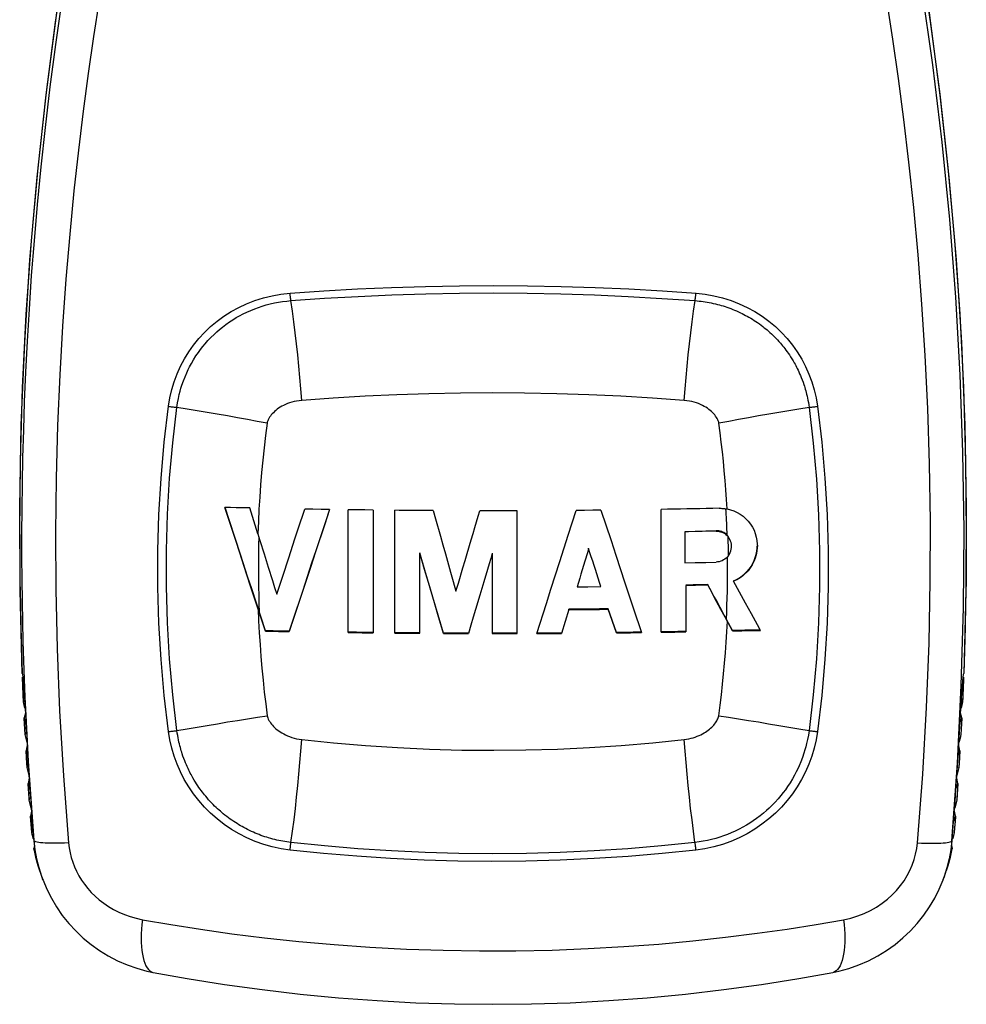
# Model space of a CAD drawing. Units: millimetres. Extents: x 98 to 239, y 47 to 169.
# Drawn here: x 153 to 176, y 47 to 71 of the extents above; entities that cross this region are included whole.
import ezdxf

# ---------------------------------------------------------------- set-up
doc = ezdxf.new("R2010")
doc.units = ezdxf.units.MM
doc.header["$LTSCALE"] = 16.335
doc.layers.get('0').update_dxf_attribs({"linetype": 'CONTINUOUS'})
doc.layers.add('ASSI', color=7, linetype='CONTINUOUS')

msp = doc.modelspace()

# ---------------------------------------------------------------- linework, layer by layer
at = {"color": 250, "linetype": 'CONTINUOUS'}
for p, q in [((176.346, 59.839), (176.364, 58.052)), ((170.283, 58.144), (170.283, 58.135)), ((153.411, 55.239), (153.431, 54.677)), ((176.32, 55.239), (176.3, 54.677)), ((176.147, 52.498), (176.24, 54.384)), ((153.478, 53.59), (153.485, 53.458)), ((176.252, 53.59), (176.245, 53.458)), ((153.485, 53.458), (153.492, 53.327)), ((153.492, 53.327), (153.499, 53.195)), ((176.239, 53.327), (176.231, 53.195)), ((176.245, 53.458), (176.239, 53.327)), ((153.522, 52.795), (153.53, 52.66)), ((153.53, 52.66), (153.538, 52.532)), ((153.601, 52.217), (153.571, 52.713)), ((176.201, 52.66), (176.193, 52.532)), ((176.209, 52.795), (176.201, 52.66)), ((153.538, 52.532), (153.546, 52.4)), ((176.013, 50.616), (176.147, 52.498)), ((176.193, 52.532), (176.184, 52.4)), ((153.573, 51.999), (153.582, 51.868)), ((176.158, 51.999), (176.149, 51.868)), ((153.582, 51.868), (153.591, 51.737)), ((153.591, 51.737), (153.6, 51.605)), ((176.14, 51.737), (176.13, 51.605)), ((176.149, 51.868), (176.14, 51.737)), ((153.63, 51.204), (153.64, 51.074)), ((176.1, 51.204), (176.09, 51.074)), ((153.64, 51.074), (153.651, 50.945)), ((153.651, 50.945), (153.661, 50.815)), ((176.08, 50.945), (176.069, 50.815)), ((176.09, 51.074), (176.08, 50.945)), ((153.854, 49.876), (153.854, 49.875)), ((175.827, 49.744), (175.812, 49.702))]:
    msp.add_line(p, q, dxfattribs=at)
at = {"color": 7, "linetype": 'CONTINUOUS'}
for p, q in [((158.489, 58.705), (158.354, 58.706)), ((158.44, 58.442), (158.354, 58.706)), ((158.455, 58.406), (158.356, 58.707)), ((158.623, 58.703), (158.489, 58.705)), ((158.757, 58.701), (158.623, 58.703)), ((159.155, 58.066), (158.958, 58.697)), ((160.492, 58.666), (160.291, 58.67)), ((160.694, 58.663), (160.492, 58.666)), ((160.895, 58.66), (160.694, 58.663)), ((160.895, 58.66), (160.778, 58.304)), ((160.893, 58.661), (160.787, 58.34)), ((161.55, 58.651), (161.348, 58.653)), ((161.348, 55.671), (161.348, 58.653)), ((161.751, 58.648), (161.55, 58.651)), ((161.953, 58.646), (161.751, 58.648)), ((161.953, 58.646), (161.953, 55.664)), ((162.481, 55.659), (162.481, 58.64)), ((162.998, 58.636), (162.791, 58.638)), ((163.205, 58.635), (162.998, 58.636)), ((163.412, 58.633), (163.205, 58.635)), ((164.506, 58.5), (164.545, 58.63)), ((165.048, 58.629), (164.847, 58.629)), ((165.249, 58.63), (165.048, 58.629)), ((165.451, 58.63), (165.249, 58.63)), ((165.451, 55.648), (165.451, 58.63)), ((166.694, 58.039), (166.885, 58.637)), ((167.087, 58.639), (166.885, 58.637)), ((167.288, 58.641), (167.087, 58.639)), ((167.489, 58.643), (167.288, 58.641)), ((167.489, 58.643), (167.733, 57.904)), ((168.949, 55.68), (168.949, 58.662)), ((170.529, 58.676), (170.55, 58.672)), ((158.738, 57.542), (158.455, 58.406)), ((169.528, 58.129), (169.78, 58.133)), ((169.528, 58.12), (169.528, 57.368)), ((169.78, 58.133), (170.032, 58.138)), ((169.948, 58.128), (169.78, 58.124)), ((170.116, 58.131), (169.948, 58.128)), ((170.032, 58.138), (170.283, 58.144)), ((170.283, 58.135), (170.116, 58.131)), ((159.155, 58.066), (159.204, 57.907)), ((159.204, 57.907), (159.305, 57.586)), ((159.904, 57.49), (160.055, 57.951)), ((166.49, 57.401), (166.694, 58.039)), ((163.204, 57.204), (163.085, 57.608)), ((163.085, 55.654), (163.085, 57.608)), ((163.212, 57.185), (163.087, 57.608)), ((167.187, 57.712), (167.157, 57.609)), ((167.187, 57.712), (167.187, 57.721)), ((171.286, 57.819), (171.287, 57.781)), ((159.756, 57.041), (159.904, 57.49)), ((164.847, 57.601), (164.847, 55.648)), ((169.528, 57.368), (169.78, 57.373)), ((169.78, 57.373), (170.032, 57.377)), ((170.032, 57.377), (170.283, 57.383)), ((170.588, 57.543), (170.61, 57.578)), ((160.437, 57.273), (160.22, 56.618)), ((160.46, 57.353), (160.242, 56.695)), ((159.612, 56.603), (159.756, 57.041)), ((166.972, 56.99), (166.911, 56.783)), ((170.711, 56.925), (170.783, 56.96)), ((170.855, 56.653), (170.711, 56.916)), ((153.43, 54.682), (153.376, 56.69)), ((159.335, 55.707), (158.978, 56.799)), ((159.335, 55.716), (159.003, 56.732)), ((166.911, 56.783), (167.168, 56.785)), ((167.168, 56.785), (167.489, 56.788)), ((168.072, 56.878), (168.279, 56.252)), ((169.73, 56.829), (169.553, 56.826)), ((169.553, 56.817), (169.788, 56.821)), ((169.553, 56.817), (169.553, 55.69)), ((169.906, 56.833), (169.73, 56.829)), ((169.788, 56.821), (170.082, 56.827)), ((170.082, 56.836), (169.906, 56.833)), ((170.082, 56.827), (170.082, 56.836)), ((171, 56.389), (170.855, 56.653)), ((170.404, 56.233), (170.298, 56.428)), ((165.929, 55.65), (166.161, 56.374)), ((166.709, 56.23), (166.533, 55.653)), ((166.709, 56.23), (166.709, 56.239)), ((167.241, 56.243), (167.028, 56.241)), ((167.028, 56.233), (167.241, 56.234)), ((167.453, 56.245), (167.241, 56.243)), ((167.241, 56.234), (167.453, 56.236)), ((167.666, 56.247), (167.453, 56.245)), ((167.453, 56.236), (167.666, 56.239)), ((167.867, 55.674), (167.666, 56.247)), ((167.666, 56.239), (167.666, 56.247)), ((167.867, 55.665), (167.666, 56.239)), ((168.279, 56.252), (168.471, 55.673)), ((170.485, 56.092), (170.384, 56.278)), ((170.508, 56.042), (170.404, 56.233)), ((171.146, 56.124), (171, 56.389)), ((170.686, 55.722), (170.485, 56.092)), ((170.686, 55.713), (170.508, 56.042)), ((159.528, 55.712), (159.335, 55.716)), ((159.335, 55.716), (159.335, 55.707)), ((159.721, 55.708), (159.528, 55.712)), ((159.656, 55.7), (159.914, 55.695)), ((159.914, 55.704), (159.721, 55.708)), ((159.914, 55.704), (159.914, 55.695)), ((169.352, 55.695), (169.151, 55.692)), ((169.553, 55.699), (169.352, 55.695)), ((170.686, 55.713), (170.686, 55.722)), ((171.365, 55.733), (171.289, 55.732)), ((161.55, 55.678), (161.348, 55.68)), ((161.751, 55.675), (161.55, 55.678)), ((161.684, 55.667), (161.953, 55.664)), ((161.953, 55.673), (161.751, 55.675)), ((162.682, 55.666), (162.481, 55.667)), ((162.884, 55.664), (162.682, 55.666)), ((162.816, 55.656), (163.085, 55.654)), ((163.085, 55.663), (162.884, 55.664)), ((163.865, 55.658), (163.664, 55.659)), ((163.664, 55.659), (163.664, 55.65)), ((164.067, 55.658), (163.865, 55.658)), ((163.999, 55.649), (164.268, 55.648)), ((164.268, 55.657), (164.067, 55.658)), ((165.048, 55.657), (164.847, 55.656)), ((165.25, 55.657), (165.048, 55.657)), ((165.182, 55.648), (165.451, 55.648)), ((165.451, 55.657), (165.25, 55.657)), ((166.13, 55.66), (165.929, 55.659)), ((166.332, 55.661), (166.13, 55.66)), ((166.265, 55.651), (166.533, 55.653)), ((166.533, 55.662), (166.332, 55.661)), ((166.533, 55.653), (166.533, 55.662)), ((168.069, 55.676), (167.867, 55.674)), ((167.867, 55.665), (167.867, 55.674)), ((168.27, 55.679), (168.069, 55.676)), ((168.203, 55.669), (168.471, 55.673)), ((168.471, 55.681), (168.27, 55.679)), ((169.151, 55.692), (168.949, 55.689)), ((169.285, 55.685), (169.553, 55.69)), ((153.434, 54.586), (153.437, 54.589)), ((176.293, 54.589), (176.296, 54.586)), ((176.297, 54.579), (176.296, 54.577)), ((153.481, 54.097), (153.488, 53.991)), ((176.243, 54.008), (176.249, 54.097)), ((153.495, 53.84), (153.459, 53.99)), ((153.488, 53.991), (153.493, 53.913)), ((176.271, 53.99), (176.235, 53.84)), ((176.237, 53.913), (176.243, 54.008)), ((153.505, 53.719), (153.478, 53.599)), ((153.492, 53.327), (153.478, 53.593)), ((153.478, 53.59), (153.517, 53.495)), ((153.506, 53.711), (153.519, 53.493)), ((176.214, 53.495), (176.252, 53.59)), ((176.244, 53.637), (176.225, 53.719)), ((176.252, 53.599), (176.244, 53.637)), ((153.499, 53.199), (153.492, 53.327)), ((153.519, 53.493), (153.533, 53.265)), ((176.198, 53.265), (176.212, 53.493)), ((153.546, 53.001), (153.499, 53.195)), ((153.533, 53.265), (153.547, 53.027)), ((176.162, 52.662), (176.198, 53.265)), ((176.211, 53.108), (176.184, 53.001)), ((176.231, 53.195), (176.211, 53.108)), ((153.536, 52.868), (153.522, 52.804)), ((153.55, 52.933), (153.536, 52.868)), ((153.547, 53.027), (153.568, 52.662)), ((176.194, 52.868), (176.179, 52.939)), ((176.199, 52.847), (176.194, 52.868)), ((176.209, 52.804), (176.199, 52.847)), ((153.54, 52.49), (153.521, 52.798)), ((153.522, 52.795), (153.565, 52.687)), ((153.568, 52.662), (153.582, 52.437)), ((176.149, 52.437), (176.162, 52.662)), ((176.166, 52.687), (176.175, 52.711)), ((176.175, 52.711), (176.209, 52.795)), ((153.545, 52.404), (153.54, 52.49)), ((153.595, 52.201), (153.546, 52.4)), ((153.582, 52.437), (153.596, 52.211)), ((176.134, 52.201), (176.149, 52.437)), ((176.184, 52.4), (176.136, 52.201)), ((153.601, 52.137), (153.573, 52.008)), ((176.158, 52.008), (176.13, 52.137)), ((153.596, 51.654), (153.572, 52.002)), ((153.573, 51.999), (153.615, 51.891)), ((176.115, 51.891), (176.158, 51.999)), ((153.6, 51.609), (153.596, 51.654)), ((153.626, 51.76), (153.642, 51.534)), ((153.649, 51.405), (153.6, 51.605)), ((176.13, 51.605), (176.081, 51.405)), ((153.657, 51.334), (153.63, 51.213)), ((153.66, 50.819), (153.63, 51.207)), ((153.63, 51.204), (153.673, 51.094)), ((176.058, 51.094), (176.1, 51.204)), ((176.101, 51.207), (176.07, 50.819)), ((176.091, 51.256), (176.074, 51.334)), ((176.1, 51.213), (176.091, 51.256)), ((153.673, 50.767), (153.661, 50.815)), ((153.693, 50.686), (153.673, 50.767)), ((153.693, 50.857), (153.711, 50.632)), ((153.697, 50.669), (153.693, 50.686)), ((176.069, 50.815), (176.033, 50.669)), ((153.697, 50.669), (153.709, 50.638)), ((153.726, 50.503), (153.71, 50.428)), ((153.711, 50.632), (153.718, 50.616)), ((175.992, 50.401), (176.019, 50.632)), ((176.004, 50.503), (176.021, 50.428)), ((176.013, 50.616), (176.019, 50.632)), ((176.031, 50.664), (176.033, 50.669)), ((153.71, 50.42), (153.752, 50.22)), ((153.752, 50.308), (153.71, 50.418)), ((175.978, 50.308), (176.021, 50.418)), ((175.979, 50.219), (176.021, 50.42)), ((153.832, 49.965), (153.897, 49.762)), ((153.897, 49.762), (153.927, 49.679)), ((175.803, 49.679), (175.834, 49.762)), ((153.924, 49.687), (153.934, 49.662)), ((175.799, 49.667), (175.812, 49.702)), ((175.8, 49.669), (175.806, 49.687)), ((155.974, 47.605), (156.212, 47.522)), ((156.613, 47.422), (156.613, 47.422))]:
    msp.add_line(p, q, dxfattribs=at)
for points in [[(172.373, 84.427), (172.946, 82.5), (173.476, 80.561), (173.962, 78.61), (174.403, 76.649), (174.8, 74.679), (175.153, 72.7), (175.461, 70.714), (175.724, 68.722), (175.942, 66.724), (176.115, 64.722), (176.243, 62.716), (176.325, 60.709), (176.362, 58.699)], [(153.376, 56.69), (153.368, 58.699), (153.405, 60.709), (153.488, 62.716), (153.616, 64.722), (153.789, 66.724), (154.007, 68.722), (154.27, 70.714), (154.578, 72.7), (154.93, 74.679), (155.328, 76.649), (155.769, 78.61), (156.255, 80.561), (156.784, 82.5)], [(158.958, 58.697), (158.891, 58.698), (158.757, 58.701)], [(160.055, 57.951), (160.133, 58.187), (160.291, 58.67)], [(162.791, 58.638), (162.584, 58.639), (162.481, 58.64)], [(163.412, 58.633), (163.469, 58.431), (163.587, 58.015)], [(164.847, 58.629), (164.645, 58.629), (164.545, 58.63)], [(170.359, 58.688), (170.203, 58.685), (170.047, 58.681), (169.891, 58.678), (169.734, 58.675), (169.578, 58.672), (169.421, 58.67), (169.264, 58.667), (169.107, 58.664), (168.949, 58.662)], [(170.359, 58.688), (170.38, 58.688), (170.401, 58.688), (170.423, 58.687), (170.444, 58.686), (170.465, 58.684), (170.487, 58.682), (170.508, 58.679), (170.529, 58.676)], [(170.55, 58.672), (170.635, 58.652), (170.718, 58.624), (170.797, 58.588), (170.872, 58.544), (170.943, 58.494), (171.008, 58.437), (171.068, 58.374), (171.121, 58.306), (171.167, 58.233), (171.207, 58.156), (171.238, 58.075), (171.262, 57.991), (171.278, 57.906), (171.286, 57.819)], [(176.362, 58.699), (176.354, 56.69), (176.301, 54.682)], [(158.706, 57.63), (158.616, 57.904), (158.44, 58.442)], [(160.787, 58.34), (160.569, 57.682), (160.46, 57.353)], [(164.335, 57.92), (164.38, 58.074), (164.424, 58.222), (164.506, 58.5)], [(160.778, 58.304), (160.548, 57.61), (160.437, 57.273)], [(169.78, 58.124), (169.612, 58.121), (169.528, 58.12)], [(170.552, 58.037), (170.526, 58.061), (170.498, 58.082), (170.47, 58.099), (170.442, 58.112), (170.414, 58.123), (170.385, 58.132), (170.353, 58.139), (170.319, 58.143), (170.283, 58.144)], [(170.283, 58.135), (170.319, 58.134), (170.356, 58.129), (170.392, 58.121), (170.428, 58.109), (170.462, 58.094), (170.495, 58.075), (170.525, 58.052), (170.553, 58.027), (170.578, 58)], [(163.587, 58.015), (163.647, 57.802), (163.708, 57.586), (163.835, 57.14)], [(164.135, 57.246), (164.188, 57.423), (164.238, 57.595), (164.335, 57.92)], [(167.733, 57.904), (167.85, 57.552), (168.072, 56.878)], [(170.661, 57.767), (170.66, 57.774), (170.657, 57.815), (170.65, 57.855), (170.638, 57.894), (170.622, 57.931), (170.602, 57.967), (170.578, 58)], [(158.978, 56.799), (158.887, 57.076), (158.706, 57.63)], [(167.157, 57.609), (167.095, 57.403), (167.065, 57.3), (167.034, 57.197), (167.003, 57.093), (166.972, 56.99)], [(167.422, 56.994), (167.355, 57.199), (167.321, 57.302), (167.288, 57.405), (167.254, 57.507), (167.221, 57.61), (167.187, 57.712)], [(170.61, 57.578), (170.629, 57.615), (170.643, 57.653), (170.653, 57.693), (170.659, 57.734), (170.661, 57.767)], [(171.287, 57.781), (171.285, 57.732), (171.277, 57.646), (171.26, 57.56), (171.235, 57.476), (171.203, 57.395), (171.163, 57.317), (171.116, 57.244), (171.062, 57.174), (171.002, 57.11), (170.936, 57.052), (170.866, 57), (170.79, 56.954), (170.711, 56.916)], [(170.783, 56.96), (170.852, 57), (170.918, 57.046), (170.979, 57.098), (171.036, 57.154), (171.087, 57.214), (171.134, 57.279), (171.174, 57.347), (171.209, 57.419), (171.238, 57.493), (171.26, 57.569), (171.276, 57.647), (171.285, 57.726), (171.286, 57.781)], [(159.003, 56.732), (158.912, 57.008), (158.738, 57.542)], [(159.305, 57.586), (159.355, 57.424), (159.406, 57.262), (159.508, 56.934)], [(164.847, 57.601), (164.809, 57.473), (164.769, 57.339), (164.728, 57.199)], [(166.161, 56.374), (166.273, 56.724), (166.49, 57.401)], [(170.499, 57.455), (170.467, 57.434), (170.433, 57.417), (170.397, 57.403), (170.36, 57.392), (170.322, 57.386), (170.283, 57.383)], [(170.588, 57.543), (170.561, 57.51), (170.531, 57.481), (170.499, 57.455)], [(163.46, 56.34), (163.33, 56.781), (163.266, 56.995), (163.204, 57.204)], [(163.47, 56.316), (163.341, 56.752), (163.276, 56.969), (163.212, 57.185)], [(163.835, 57.14), (163.9, 56.91), (163.966, 56.676)], [(163.966, 56.676), (164.024, 56.872), (164.135, 57.246)], [(164.728, 57.199), (164.64, 56.902), (164.593, 56.744), (164.544, 56.579)], [(159.508, 56.934), (159.56, 56.769), (159.612, 56.603)], [(167.489, 56.788), (167.456, 56.891), (167.422, 56.994)], [(160.242, 56.695), (160.024, 56.035), (159.914, 55.704)], [(170.233, 56.558), (170.132, 56.743), (170.082, 56.836)], [(170.298, 56.428), (170.191, 56.626), (170.137, 56.726), (170.082, 56.827)], [(160.22, 56.618), (160.013, 55.995), (159.914, 55.695)], [(164.544, 56.579), (164.44, 56.229), (164.385, 56.042), (164.327, 55.849), (164.268, 55.648)], [(170.384, 56.278), (170.283, 56.464), (170.233, 56.558)], [(163.664, 55.65), (163.527, 56.114), (163.46, 56.34)], [(163.664, 55.659), (163.534, 56.098), (163.47, 56.316)], [(167.028, 56.241), (166.816, 56.24), (166.709, 56.239)], [(166.709, 56.23), (166.816, 56.231), (167.028, 56.233)], [(171.365, 55.724), (171.292, 55.858), (171.146, 56.124)], [(159.335, 55.707), (159.399, 55.706), (159.656, 55.7)], [(171.289, 55.732), (171.213, 55.731), (171.137, 55.73), (171.062, 55.729), (170.986, 55.728), (170.911, 55.726), (170.836, 55.725), (170.761, 55.724), (170.686, 55.722)], [(170.686, 55.713), (170.76, 55.715), (170.835, 55.716), (170.91, 55.717), (170.986, 55.719), (171.062, 55.72), (171.137, 55.721), (171.213, 55.722), (171.289, 55.723), (171.365, 55.724)], [(161.348, 55.671), (161.415, 55.671), (161.684, 55.667)], [(162.481, 55.659), (162.548, 55.658), (162.816, 55.656)], [(163.664, 55.65), (163.731, 55.65), (163.999, 55.649)], [(164.847, 55.648), (164.914, 55.648), (165.182, 55.648)], [(165.929, 55.65), (165.996, 55.65), (166.265, 55.651)], [(167.867, 55.665), (167.934, 55.666), (168.203, 55.669)], [(168.949, 55.68), (169.016, 55.681), (169.285, 55.685)], [(153.43, 54.682), (153.43, 54.681), (153.43, 54.679), (153.431, 54.677)], [(153.431, 54.677), (153.434, 54.659), (153.438, 54.634), (153.442, 54.602), (153.446, 54.562)], [(153.434, 54.582), (153.434, 54.583), (153.434, 54.584), (153.434, 54.585), (153.434, 54.586)], [(153.434, 54.577), (153.434, 54.579), (153.434, 54.581), (153.434, 54.582)], [(153.459, 53.994), (153.451, 54.163), (153.434, 54.582)], [(153.446, 54.562), (153.45, 54.515), (153.455, 54.462)], [(176.297, 54.582), (176.28, 54.163), (176.272, 53.994)], [(176.276, 54.462), (176.28, 54.515), (176.285, 54.562), (176.289, 54.602), (176.293, 54.634)], [(176.293, 54.634), (176.297, 54.659), (176.3, 54.677)], [(176.296, 54.586), (176.297, 54.585), (176.297, 54.584), (176.297, 54.583), (176.297, 54.582)], [(176.297, 54.582), (176.297, 54.581), (176.297, 54.579)], [(176.3, 54.677), (176.3, 54.679), (176.301, 54.681), (176.301, 54.682)], [(153.455, 54.462), (153.46, 54.401), (153.465, 54.334), (153.47, 54.261), (153.476, 54.182), (153.481, 54.097)], [(176.249, 54.097), (176.255, 54.182), (176.26, 54.261), (176.266, 54.334), (176.271, 54.401), (176.276, 54.462)], [(153.459, 53.99), (153.459, 53.992), (153.459, 53.993), (153.459, 53.994)], [(153.493, 53.913), (153.499, 53.814), (153.506, 53.711)], [(176.212, 53.493), (176.225, 53.711), (176.231, 53.814), (176.237, 53.913)], [(176.272, 53.994), (176.272, 53.993), (176.272, 53.992), (176.271, 53.99)], [(153.478, 53.593), (153.478, 53.594), (153.478, 53.596), (153.478, 53.597), (153.478, 53.599)], [(153.478, 53.59), (153.478, 53.591), (153.478, 53.593), (153.478, 53.593)], [(176.253, 53.593), (176.239, 53.327), (176.232, 53.199)], [(176.252, 53.599), (176.252, 53.597), (176.253, 53.596), (176.253, 53.594), (176.253, 53.593)], [(176.253, 53.593), (176.253, 53.593), (176.252, 53.591), (176.252, 53.59)], [(153.499, 53.199), (153.499, 53.198), (153.499, 53.197), (153.499, 53.195)], [(176.231, 53.195), (176.232, 53.197), (176.232, 53.198), (176.232, 53.199)], [(153.521, 52.798), (153.521, 52.799), (153.521, 52.8), (153.522, 52.802), (153.522, 52.804)], [(153.522, 52.795), (153.522, 52.796), (153.521, 52.797), (153.521, 52.798)], [(176.209, 52.798), (176.191, 52.49), (176.185, 52.404)], [(176.209, 52.804), (176.209, 52.802), (176.209, 52.8), (176.209, 52.799), (176.209, 52.798)], [(176.209, 52.798), (176.209, 52.797), (176.209, 52.796), (176.209, 52.795)], [(153.545, 52.404), (153.546, 52.404), (153.546, 52.402), (153.546, 52.4)], [(176.184, 52.4), (176.185, 52.402), (176.185, 52.404), (176.185, 52.404)], [(153.596, 52.211), (153.611, 51.986), (153.626, 51.76)], [(176.089, 51.534), (176.104, 51.76), (176.12, 51.986), (176.134, 52.201)], [(153.572, 52.002), (153.572, 52.003), (153.572, 52.005), (153.572, 52.007), (153.573, 52.008)], [(153.573, 51.999), (153.572, 52), (153.572, 52.002), (153.572, 52.002)], [(176.159, 52.002), (176.134, 51.654), (176.131, 51.609)], [(176.158, 52.008), (176.158, 52.007), (176.159, 52.005), (176.159, 52.003), (176.159, 52.002)], [(176.159, 52.002), (176.159, 52.002), (176.158, 52), (176.158, 51.999)], [(153.6, 51.609), (153.6, 51.609), (153.6, 51.607), (153.6, 51.605)], [(153.642, 51.534), (153.659, 51.309), (153.676, 51.083), (153.693, 50.857)], [(176.019, 50.632), (176.037, 50.857), (176.055, 51.083), (176.072, 51.309), (176.089, 51.534)], [(176.13, 51.605), (176.131, 51.607), (176.131, 51.609), (176.131, 51.609)], [(153.63, 51.207), (153.63, 51.208), (153.63, 51.209), (153.63, 51.211), (153.63, 51.213)], [(153.63, 51.204), (153.63, 51.205), (153.63, 51.206), (153.63, 51.207)], [(176.1, 51.213), (176.101, 51.211), (176.101, 51.209), (176.101, 51.208), (176.101, 51.207)], [(176.101, 51.207), (176.101, 51.206), (176.101, 51.205), (176.1, 51.204)], [(153.66, 50.819), (153.66, 50.819), (153.661, 50.817), (153.661, 50.815)], [(176.069, 50.815), (176.07, 50.817), (176.07, 50.819), (176.07, 50.819)], [(153.711, 50.632), (153.738, 50.401), (153.779, 50.178), (153.832, 49.965)], [(153.709, 50.422), (153.709, 50.423), (153.709, 50.424), (153.71, 50.425), (153.71, 50.426), (153.71, 50.427), (153.71, 50.428)], [(153.71, 50.42), (153.71, 50.42), (153.709, 50.421), (153.709, 50.421), (153.709, 50.422)], [(153.71, 50.418), (153.71, 50.419), (153.71, 50.419), (153.71, 50.42)], [(153.752, 50.22), (153.806, 50.02), (153.854, 49.876)], [(175.834, 49.762), (175.898, 49.965), (175.952, 50.178), (175.992, 50.401)], [(175.884, 49.897), (175.924, 50.018), (175.979, 50.219)], [(176.021, 50.428), (176.021, 50.427), (176.021, 50.426), (176.021, 50.425), (176.021, 50.424), (176.021, 50.423), (176.021, 50.422)], [(176.021, 50.422), (176.021, 50.421), (176.021, 50.421), (176.021, 50.42), (176.021, 50.42)], [(176.021, 50.42), (176.021, 50.419), (176.021, 50.419), (176.021, 50.418)], [(153.934, 49.662), (154.025, 49.443), (154.136, 49.223), (154.261, 49.011), (154.402, 48.807), (154.558, 48.612), (154.727, 48.428), (154.908, 48.257), (155.101, 48.098), (155.305, 47.953), (155.52, 47.821), (155.744, 47.705), (155.974, 47.605)], [(173.513, 47.52), (173.752, 47.604), (173.985, 47.704), (174.211, 47.821), (174.428, 47.954), (174.632, 48.1), (174.824, 48.258), (175.004, 48.429), (175.173, 48.612), (175.329, 48.808), (175.47, 49.012), (175.595, 49.223), (175.704, 49.441), (175.799, 49.667)], [(156.212, 47.522), (156.457, 47.455), (156.613, 47.422)], [(156.613, 47.422), (157.432, 47.274), (158.344, 47.129), (159.261, 47.003), (160.183, 46.895), (161.112, 46.806), (162.049, 46.737), (162.99, 46.687), (163.927, 46.657), (164.864, 46.647), (165.802, 46.657), (166.74, 46.687), (167.678, 46.737), (168.613, 46.806), (169.545, 46.895), (170.47, 47.003), (171.387, 47.129), (172.296, 47.274), (173.118, 47.422)], [(173.118, 47.422), (173.267, 47.453), (173.513, 47.52)]]:
    msp.add_lwpolyline(points, dxfattribs=at)
at = {"color": 250, "linetype": 'CONTINUOUS'}
for points in [[(176.24, 54.384), (176.294, 56.27), (176.308, 58.157), (176.282, 60.044), (176.216, 61.931), (176.11, 63.816), (175.964, 65.699), (175.778, 67.578), (175.552, 69.454), (175.287, 71.324), (174.983, 73.188), (174.639, 75.046), (174.255, 76.896), (173.833, 78.737), (173.372, 80.569), (172.873, 82.391), (172.335, 84.202)], [(172.885, 82.705), (173.362, 80.985), (173.804, 79.256), (174.21, 77.521), (174.582, 75.779), (174.919, 74.029), (175.222, 72.272), (175.489, 70.509), (175.72, 68.74), (175.917, 66.966), (176.078, 65.189), (176.203, 63.408), (176.292, 61.624), (176.346, 59.839)], [(153.367, 58.052), (153.385, 59.837), (153.438, 61.62), (153.527, 63.401), (153.652, 65.179), (153.813, 66.953), (154.008, 68.725), (154.24, 70.492), (154.506, 72.256), (154.809, 74.014), (155.146, 75.767), (155.518, 77.513), (155.926, 79.252), (156.368, 80.982)], [(153.484, 54.541), (153.469, 54.989), (153.455, 55.455), (153.443, 55.934), (153.434, 56.435), (153.427, 56.961), (153.423, 57.509), (153.423, 58.079), (153.426, 58.669), (153.434, 59.28), (153.446, 59.918), (153.464, 60.583), (153.487, 61.274), (153.518, 61.994), (153.556, 62.744), (153.602, 63.524), (153.657, 64.337), (153.723, 65.185), (153.8, 66.066), (153.889, 66.982), (153.992, 67.933), (154.11, 68.919), (154.244, 69.945), (154.398, 71.026)], [(155.296, 71.018), (155.16, 70.145), (155.03, 69.245), (154.908, 68.328), (154.793, 67.384), (154.684, 66.392), (154.582, 65.345), (154.489, 64.251), (154.408, 63.111), (154.34, 61.927), (154.288, 60.698), (154.253, 59.419), (154.238, 58.092), (154.244, 56.716), (154.277, 55.277), (154.337, 53.768), (154.429, 52.197), (154.554, 50.564)], [(175.176, 50.564), (175.305, 52.237), (175.398, 53.855), (175.458, 55.418), (175.489, 56.924), (175.492, 58.373), (175.47, 59.769), (175.428, 61.113), (175.365, 62.402), (175.287, 63.644), (175.194, 64.842), (175.087, 65.991), (174.971, 67.09), (174.848, 68.13), (174.718, 69.12), (174.58, 70.081), (174.434, 71.021)], [(159.934, 63.911), (160.752, 63.968), (161.574, 64.014), (162.399, 64.05), (163.225, 64.076), (164.051, 64.092), (164.877, 64.097), (165.702, 64.092), (166.524, 64.076), (167.345, 64.05), (168.166, 64.014), (168.984, 63.967), (169.797, 63.911)], [(156.981, 61.167), (157.015, 61.37), (157.061, 61.569), (157.12, 61.762), (157.191, 61.952), (157.274, 62.137), (157.368, 62.316), (157.474, 62.487), (157.591, 62.652), (157.718, 62.809), (157.855, 62.959), (158.003, 63.1), (158.161, 63.231), (158.328, 63.353), (158.504, 63.465), (158.688, 63.566), (158.88, 63.655), (159.081, 63.733), (159.287, 63.798), (159.497, 63.849), (159.713, 63.887), (159.934, 63.911)], [(159.957, 63.73), (159.954, 63.749), (159.95, 63.769), (159.948, 63.789), (159.945, 63.809), (159.942, 63.829), (159.94, 63.849), (159.938, 63.87), (159.936, 63.891), (159.934, 63.911)], [(159.957, 63.73), (160.772, 63.787), (161.59, 63.833), (162.409, 63.869), (163.23, 63.895), (164.052, 63.911), (164.874, 63.916), (165.692, 63.911), (166.51, 63.895), (167.329, 63.869), (168.149, 63.833), (168.964, 63.786), (169.774, 63.73)], [(169.774, 63.73), (169.777, 63.749), (169.78, 63.769), (169.783, 63.788), (169.786, 63.809), (169.788, 63.829), (169.791, 63.849), (169.793, 63.87), (169.795, 63.89), (169.797, 63.911)], [(169.797, 63.911), (170.017, 63.887), (170.232, 63.849), (170.442, 63.798), (170.648, 63.734), (170.849, 63.656), (171.041, 63.567), (171.226, 63.466), (171.402, 63.353), (171.57, 63.231), (171.727, 63.099), (171.876, 62.958), (172.014, 62.808), (172.141, 62.651), (172.258, 62.485), (172.364, 62.313), (172.458, 62.134), (172.541, 61.949), (172.612, 61.76), (172.67, 61.567), (172.716, 61.369), (172.749, 61.167)], [(157.187, 61.137), (157.204, 61.25), (157.223, 61.354), (157.244, 61.45), (157.265, 61.53), (157.285, 61.602), (157.31, 61.682), (157.344, 61.78), (157.384, 61.884), (157.426, 61.98), (157.462, 62.057), (157.496, 62.126), (157.537, 62.202), (157.589, 62.292), (157.649, 62.387), (157.708, 62.474), (157.762, 62.547), (157.813, 62.613), (157.87, 62.682), (157.939, 62.759), (158.014, 62.838), (158.088, 62.911), (158.157, 62.974), (158.224, 63.032), (158.295, 63.09), (158.376, 63.151), (158.462, 63.212), (158.547, 63.268), (158.629, 63.317), (158.709, 63.363), (158.793, 63.407), (158.885, 63.451), (158.981, 63.494), (159.077, 63.533), (159.169, 63.567), (159.261, 63.597), (159.355, 63.625), (159.453, 63.65), (159.554, 63.673), (159.655, 63.692), (159.755, 63.708), (159.856, 63.721), (159.957, 63.73)], [(160.218, 61.308), (160.198, 61.586), (160.175, 61.863), (160.15, 62.138), (160.123, 62.411), (160.094, 62.681), (160.062, 62.949), (160.029, 63.213), (159.994, 63.474), (159.957, 63.73)], [(169.513, 61.308), (169.533, 61.586), (169.556, 61.863), (169.581, 62.138), (169.608, 62.411), (169.637, 62.681), (169.668, 62.949), (169.701, 63.213), (169.737, 63.474), (169.774, 63.73)], [(169.774, 63.73), (169.823, 63.726), (169.873, 63.721), (169.922, 63.715), (169.971, 63.709), (170.021, 63.702), (170.07, 63.693), (170.119, 63.685), (170.168, 63.675), (170.217, 63.664), (170.267, 63.653), (170.316, 63.64), (170.365, 63.628), (170.412, 63.614), (170.457, 63.601), (170.503, 63.586), (170.549, 63.571), (170.595, 63.554), (170.641, 63.537), (170.688, 63.519), (170.734, 63.501), (170.78, 63.481), (170.827, 63.46), (170.874, 63.438), (170.919, 63.416), (170.961, 63.395), (171.002, 63.373), (171.042, 63.351), (171.083, 63.328), (171.125, 63.304), (171.166, 63.278), (171.208, 63.252), (171.25, 63.224), (171.292, 63.196), (171.336, 63.165), (171.379, 63.133), (171.42, 63.102), (171.456, 63.073), (171.49, 63.046), (171.523, 63.018), (171.558, 62.988), (171.593, 62.957), (171.629, 62.924), (171.664, 62.89), (171.7, 62.855), (171.737, 62.818), (171.775, 62.778), (171.813, 62.736), (171.847, 62.697), (171.876, 62.664), (171.902, 62.633), (171.927, 62.6), (171.955, 62.566), (171.982, 62.529), (172.01, 62.491), (172.038, 62.452), (172.066, 62.411), (172.095, 62.367), (172.125, 62.319), (172.155, 62.269), (172.182, 62.223), (172.203, 62.186), (172.22, 62.153), (172.238, 62.119), (172.257, 62.081), (172.276, 62.042), (172.296, 62), (172.315, 61.957), (172.335, 61.911), (172.355, 61.862), (172.377, 61.807), (172.398, 61.748), (172.416, 61.696), (172.429, 61.655), (172.44, 61.621), (172.451, 61.585), (172.462, 61.544), (172.473, 61.502), (172.484, 61.457), (172.495, 61.411), (172.506, 61.362), (172.516, 61.31), (172.526, 61.255), (172.536, 61.197), (172.544, 61.137)], [(169.513, 61.308), (168.742, 61.363), (167.967, 61.408), (167.19, 61.443), (166.412, 61.469), (165.634, 61.484), (164.856, 61.489), (164.079, 61.484), (163.305, 61.468), (162.531, 61.443), (161.757, 61.408), (160.986, 61.363), (160.218, 61.308)], [(160.218, 61.308), (160.153, 61.301), (160.092, 61.291), (160.033, 61.28), (159.977, 61.265), (159.924, 61.248), (159.873, 61.23), (159.825, 61.21), (159.779, 61.188), (159.736, 61.165), (159.696, 61.141), (159.658, 61.117), (159.623, 61.092), (159.59, 61.065), (159.558, 61.038), (159.529, 61.01), (159.503, 60.983), (159.479, 60.955), (159.458, 60.927), (159.437, 60.898), (159.419, 60.868), (159.404, 60.839), (159.392, 60.81), (159.383, 60.782), (159.377, 60.754)], [(170.353, 60.754), (170.348, 60.782), (170.339, 60.81), (170.327, 60.838), (170.312, 60.867), (170.294, 60.897), (170.274, 60.926), (170.252, 60.954), (170.229, 60.982), (170.202, 61.009), (170.173, 61.037), (170.142, 61.065), (170.108, 61.091), (170.073, 61.116), (170.036, 61.141), (169.996, 61.164), (169.952, 61.187), (169.906, 61.209), (169.858, 61.23), (169.807, 61.248), (169.754, 61.265), (169.698, 61.279), (169.639, 61.291), (169.577, 61.301), (169.513, 61.308)], [(156.982, 53.268), (156.879, 54.144), (156.802, 55.02), (156.75, 55.898), (156.723, 56.777), (156.723, 57.656), (156.749, 58.535), (156.801, 59.413), (156.878, 60.291), (156.981, 61.167)], [(157.187, 53.293), (157.085, 54.16), (157.008, 55.032), (156.957, 55.908), (156.931, 56.789), (156.931, 57.671), (156.957, 58.548), (157.009, 59.417), (157.085, 60.28), (157.187, 61.137)], [(156.981, 61.167), (157.003, 61.163), (157.025, 61.159), (157.048, 61.156), (157.071, 61.153), (157.094, 61.149), (157.117, 61.146), (157.14, 61.143), (157.164, 61.14), (157.187, 61.137)], [(159.377, 60.754), (159.138, 60.8), (158.898, 60.845), (158.655, 60.889), (158.412, 60.933), (158.167, 60.975), (157.922, 61.017), (157.677, 61.058), (157.432, 61.098), (157.187, 61.137)], [(172.544, 61.137), (172.299, 61.098), (172.054, 61.058), (171.808, 61.017), (171.563, 60.975), (171.319, 60.933), (171.075, 60.889), (170.833, 60.845), (170.592, 60.8), (170.353, 60.754)], [(172.544, 61.137), (172.646, 60.27), (172.723, 59.4), (172.774, 58.528), (172.8, 57.655), (172.8, 56.783), (172.774, 55.91), (172.723, 55.037), (172.646, 54.164), (172.543, 53.293)], [(172.544, 61.137), (172.567, 61.14), (172.59, 61.143), (172.613, 61.146), (172.637, 61.149), (172.66, 61.153), (172.683, 61.156), (172.705, 61.159), (172.728, 61.163), (172.749, 61.167)], [(172.749, 61.167), (172.852, 60.294), (172.93, 59.418), (172.981, 58.542), (173.007, 57.663), (173.007, 56.783), (172.981, 55.903), (172.929, 55.024), (172.851, 54.146), (172.748, 53.268)], [(159.377, 60.754), (159.339, 60.456), (159.304, 60.157), (159.273, 59.859), (159.244, 59.56), (159.22, 59.262), (159.198, 58.963), (159.18, 58.664), (159.166, 58.365), (159.155, 58.066)], [(170.55, 58.672), (170.536, 58.904), (170.52, 59.136), (170.503, 59.367), (170.483, 59.599), (170.461, 59.83), (170.437, 60.061), (170.411, 60.292), (170.383, 60.523), (170.353, 60.754)], [(170.532, 58.542), (170.528, 58.614), (170.525, 58.671)], [(170.552, 58.037), (170.55, 58.109), (170.547, 58.181), (170.545, 58.254), (170.542, 58.326), (170.539, 58.398), (170.535, 58.47), (170.532, 58.542)], [(153.367, 58.052), (153.368, 57.489), (153.374, 56.927)], [(159.177, 57.994), (159.172, 57.798), (159.169, 57.594), (159.167, 57.391), (159.166, 57.187), (159.167, 56.983), (159.17, 56.779), (159.174, 56.575), (159.18, 56.371), (159.187, 56.167)], [(170.588, 57.543), (170.587, 57.594), (170.586, 57.645), (170.585, 57.695), (170.584, 57.746), (170.583, 57.797), (170.582, 57.848), (170.581, 57.898), (170.579, 57.949), (170.578, 58)], [(176.364, 58.052), (176.362, 57.489), (176.357, 56.927)], [(170.536, 55.998), (170.543, 56.168), (170.549, 56.337), (170.555, 56.506), (170.559, 56.675), (170.562, 56.845), (170.563, 57.014), (170.564, 57.183), (170.564, 57.352), (170.563, 57.513)], [(153.374, 56.927), (153.383, 56.364), (153.395, 55.802), (153.411, 55.239)], [(176.357, 56.927), (176.348, 56.364), (176.336, 55.802), (176.32, 55.239)], [(159.159, 56.245), (159.171, 55.957), (159.186, 55.668), (159.205, 55.38), (159.226, 55.092), (159.251, 54.804), (159.279, 54.517), (159.31, 54.229), (159.344, 53.941), (159.381, 53.653)], [(170.35, 53.653), (170.383, 53.908), (170.413, 54.163), (170.442, 54.418), (170.467, 54.672), (170.49, 54.927), (170.511, 55.182), (170.53, 55.437), (170.545, 55.692), (170.559, 55.947)], [(153.434, 54.577), (153.438, 54.479), (153.442, 54.381), (153.446, 54.283), (153.451, 54.185), (153.455, 54.088), (153.459, 53.99)], [(153.571, 52.713), (153.545, 53.192), (153.522, 53.659), (153.502, 54.106), (153.484, 54.541)], [(176.296, 54.577), (176.292, 54.479), (176.288, 54.381), (176.284, 54.283), (176.28, 54.185), (176.276, 54.088), (176.271, 53.99)], [(157.187, 53.293), (157.433, 53.335), (157.678, 53.378), (157.924, 53.419), (158.169, 53.46), (158.414, 53.501), (158.658, 53.54), (158.9, 53.578), (159.142, 53.616), (159.381, 53.653)], [(159.381, 53.653), (159.387, 53.626), (159.395, 53.598), (159.407, 53.569), (159.422, 53.54), (159.44, 53.51), (159.46, 53.48), (159.482, 53.452), (159.505, 53.423), (159.531, 53.395), (159.56, 53.367), (159.592, 53.338), (159.625, 53.311), (159.66, 53.285), (159.697, 53.259), (159.737, 53.234), (159.781, 53.21), (159.826, 53.187), (159.875, 53.165), (159.925, 53.145), (159.978, 53.126), (160.034, 53.11), (160.093, 53.096), (160.155, 53.084), (160.219, 53.074)], [(169.512, 53.074), (169.57, 53.083), (169.626, 53.093), (169.68, 53.105), (169.731, 53.119), (169.78, 53.135), (169.826, 53.153), (169.871, 53.171), (169.914, 53.191), (169.954, 53.212), (169.992, 53.234), (170.028, 53.256), (170.062, 53.279), (170.094, 53.302), (170.124, 53.326), (170.152, 53.35), (170.179, 53.375), (170.204, 53.401), (170.227, 53.426), (170.249, 53.451), (170.268, 53.477), (170.286, 53.502), (170.301, 53.528), (170.315, 53.553), (170.327, 53.578), (170.337, 53.603), (170.344, 53.628), (170.35, 53.653)], [(170.35, 53.653), (170.589, 53.616), (170.83, 53.578), (171.073, 53.54), (171.317, 53.501), (171.561, 53.46), (171.807, 53.419), (172.052, 53.378), (172.298, 53.335), (172.543, 53.293)], [(156.982, 53.268), (157.004, 53.27), (157.026, 53.273), (157.049, 53.275), (157.072, 53.278), (157.095, 53.281), (157.118, 53.284), (157.141, 53.286), (157.164, 53.289), (157.187, 53.293)], [(159.936, 50.393), (159.717, 50.425), (159.503, 50.471), (159.294, 50.53), (159.088, 50.602), (158.888, 50.688), (158.695, 50.786), (158.51, 50.895), (158.333, 51.016), (158.164, 51.146), (158.006, 51.286), (157.856, 51.436), (157.717, 51.593), (157.59, 51.757), (157.472, 51.929), (157.366, 52.107), (157.272, 52.291), (157.19, 52.48), (157.119, 52.672), (157.061, 52.867), (157.016, 53.066), (156.982, 53.268)], [(159.958, 50.577), (159.909, 50.583), (159.859, 50.589), (159.81, 50.597), (159.761, 50.605), (159.712, 50.615), (159.662, 50.625), (159.613, 50.635), (159.564, 50.647), (159.515, 50.66), (159.465, 50.673), (159.415, 50.687), (159.367, 50.702), (159.32, 50.717), (159.275, 50.733), (159.229, 50.749), (159.183, 50.767), (159.137, 50.785), (159.091, 50.804), (159.044, 50.824), (158.998, 50.845), (158.952, 50.866), (158.905, 50.889), (158.858, 50.913), (158.813, 50.937), (158.771, 50.961), (158.73, 50.984), (158.69, 51.007), (158.649, 51.033), (158.607, 51.059), (158.566, 51.086), (158.524, 51.114), (158.482, 51.144), (158.44, 51.174), (158.396, 51.207), (158.352, 51.241), (158.312, 51.274), (158.276, 51.304), (158.242, 51.333), (158.209, 51.362), (158.174, 51.394), (158.139, 51.427), (158.103, 51.461), (158.068, 51.497), (158.032, 51.534), (157.995, 51.572), (157.957, 51.614), (157.919, 51.658), (157.885, 51.699), (157.856, 51.734), (157.83, 51.766), (157.804, 51.799), (157.777, 51.836), (157.75, 51.873), (157.722, 51.912), (157.694, 51.953), (157.666, 51.996), (157.637, 52.041), (157.607, 52.09), (157.577, 52.142), (157.55, 52.19), (157.529, 52.228), (157.512, 52.261), (157.494, 52.296), (157.475, 52.334), (157.456, 52.375), (157.436, 52.417), (157.417, 52.461), (157.397, 52.508), (157.377, 52.558), (157.355, 52.614), (157.334, 52.674), (157.316, 52.728), (157.303, 52.769), (157.292, 52.803), (157.281, 52.839), (157.27, 52.88), (157.259, 52.922), (157.248, 52.967), (157.237, 53.014), (157.226, 53.064), (157.216, 53.117), (157.205, 53.172), (157.196, 53.231), (157.187, 53.293)], [(159.958, 50.577), (159.995, 50.849), (160.031, 51.124), (160.064, 51.401), (160.095, 51.679), (160.124, 51.958), (160.151, 52.238), (160.176, 52.517), (160.199, 52.796), (160.219, 53.074)], [(160.219, 53.074), (160.991, 52.995), (161.767, 52.93), (162.546, 52.879), (163.326, 52.843), (164.107, 52.821), (164.886, 52.814), (165.663, 52.822), (166.436, 52.844), (167.208, 52.88), (167.98, 52.931), (168.748, 52.995), (169.512, 53.074)], [(169.772, 50.577), (169.735, 50.849), (169.7, 51.124), (169.667, 51.401), (169.636, 51.679), (169.606, 51.958), (169.579, 52.238), (169.555, 52.517), (169.532, 52.796), (169.512, 53.074)], [(172.543, 53.293), (172.526, 53.178), (172.506, 53.072), (172.485, 52.976), (172.464, 52.895), (172.444, 52.823), (172.42, 52.743), (172.386, 52.643), (172.345, 52.536), (172.304, 52.439), (172.268, 52.36), (172.234, 52.29), (172.193, 52.212), (172.141, 52.12), (172.081, 52.022), (172.022, 51.932), (171.969, 51.857), (171.917, 51.788), (171.86, 51.716), (171.792, 51.636), (171.717, 51.553), (171.642, 51.476), (171.574, 51.41), (171.507, 51.349), (171.436, 51.288), (171.355, 51.223), (171.269, 51.158), (171.183, 51.098), (171.102, 51.045), (171.022, 50.996), (170.937, 50.948), (170.845, 50.899), (170.749, 50.852), (170.653, 50.809), (170.56, 50.772), (170.469, 50.737), (170.375, 50.706), (170.276, 50.676), (170.176, 50.649), (170.074, 50.626), (169.974, 50.606), (169.873, 50.59), (169.772, 50.577)], [(172.748, 53.268), (172.715, 53.065), (172.669, 52.866), (172.611, 52.67), (172.54, 52.478), (172.457, 52.289), (172.363, 52.106), (172.258, 51.928), (172.141, 51.757), (172.013, 51.593), (171.875, 51.436), (171.726, 51.287), (171.568, 51.147), (171.4, 51.017), (171.223, 50.896), (171.038, 50.787), (170.845, 50.689), (170.644, 50.603), (170.439, 50.53), (170.229, 50.471), (170.015, 50.425), (169.795, 50.393)], [(172.543, 53.293), (172.566, 53.289), (172.589, 53.286), (172.613, 53.284), (172.636, 53.281), (172.659, 53.278), (172.682, 53.275), (172.704, 53.273), (172.727, 53.27), (172.748, 53.268)], [(153.718, 50.616), (153.674, 51.167), (153.636, 51.701), (153.601, 52.217)], [(154.554, 50.564), (154.459, 50.561), (154.368, 50.559), (154.28, 50.558), (154.198, 50.558), (154.121, 50.559), (154.05, 50.56), (153.984, 50.563), (153.926, 50.567), (153.874, 50.571), (153.829, 50.577), (153.791, 50.583), (153.761, 50.59), (153.739, 50.598), (153.724, 50.606), (153.718, 50.616)], [(153.931, 49.67), (153.902, 49.75), (153.835, 49.962), (153.782, 50.178), (153.743, 50.396), (153.718, 50.616)], [(154.554, 50.564), (154.569, 50.445), (154.59, 50.328), (154.619, 50.212), (154.655, 50.098), (154.698, 49.986), (154.748, 49.876), (154.806, 49.768), (154.87, 49.663), (154.941, 49.561), (155.02, 49.461), (155.106, 49.365), (155.2, 49.273), (155.301, 49.184), (155.409, 49.1), (155.524, 49.022), (155.646, 48.95), (155.776, 48.884), (155.911, 48.826), (156.051, 48.777), (156.196, 48.736), (156.347, 48.702)], [(159.936, 50.393), (159.938, 50.413), (159.94, 50.434), (159.942, 50.454), (159.944, 50.475), (159.947, 50.495), (159.949, 50.516), (159.952, 50.536), (159.955, 50.557), (159.958, 50.577)], [(169.772, 50.577), (168.957, 50.493), (168.14, 50.424), (167.322, 50.37), (166.501, 50.332), (165.678, 50.309), (164.857, 50.301), (164.038, 50.309), (163.221, 50.332), (162.402, 50.371), (161.582, 50.424), (160.768, 50.493), (159.958, 50.577)], [(169.795, 50.393), (169.793, 50.413), (169.791, 50.434), (169.789, 50.454), (169.786, 50.475), (169.784, 50.496), (169.781, 50.516), (169.778, 50.536), (169.776, 50.557), (169.772, 50.577)], [(173.383, 48.702), (173.558, 48.742), (173.725, 48.792), (173.884, 48.853), (174.037, 48.925), (174.183, 49.008), (174.32, 49.099), (174.446, 49.197), (174.562, 49.302), (174.668, 49.413), (174.765, 49.528), (174.851, 49.648), (174.927, 49.772), (174.993, 49.898), (175.05, 50.028), (175.096, 50.16), (175.133, 50.293), (175.16, 50.428), (175.176, 50.564)], [(175.176, 50.564), (175.272, 50.561), (175.363, 50.559), (175.45, 50.558), (175.533, 50.558), (175.61, 50.559), (175.681, 50.56), (175.746, 50.563), (175.805, 50.567), (175.857, 50.571), (175.902, 50.577), (175.939, 50.583), (175.969, 50.59), (175.992, 50.598), (176.006, 50.606), (176.013, 50.616)], [(176.013, 50.616), (175.988, 50.395), (175.948, 50.175), (175.894, 49.958), (175.827, 49.744)], [(153.71, 50.418), (153.752, 50.218), (153.806, 50.021), (153.806, 50.02)], [(169.795, 50.393), (168.975, 50.308), (168.15, 50.239), (167.323, 50.185), (166.495, 50.147), (165.666, 50.124), (164.839, 50.117), (164.015, 50.125), (163.195, 50.148), (162.377, 50.187), (161.559, 50.24), (160.745, 50.309), (159.936, 50.393)], [(175.884, 49.897), (175.925, 50.024), (175.979, 50.22)], [(156.347, 48.702), (156.335, 48.587), (156.326, 48.473), (156.321, 48.362), (156.319, 48.253), (156.321, 48.149), (156.327, 48.049), (156.336, 47.955), (156.349, 47.867), (156.366, 47.785), (156.385, 47.711), (156.409, 47.644), (156.435, 47.585), (156.464, 47.535), (156.495, 47.493), (156.53, 47.461), (156.566, 47.437), (156.605, 47.423)], [(156.347, 48.702), (157.036, 48.581), (157.759, 48.468), (158.517, 48.362), (159.316, 48.264), (160.15, 48.174), (161.003, 48.098), (161.875, 48.036), (162.764, 47.989), (163.654, 47.958), (164.538, 47.944), (165.421, 47.946), (166.299, 47.964), (167.177, 47.999), (168.047, 48.049), (168.895, 48.111), (169.716, 48.187), (170.514, 48.275), (171.28, 48.371), (172.012, 48.474), (172.713, 48.584), (173.383, 48.702)], [(173.383, 48.702), (173.396, 48.587), (173.404, 48.473), (173.41, 48.362), (173.411, 48.253), (173.409, 48.149), (173.404, 48.049), (173.394, 47.955), (173.381, 47.867), (173.365, 47.785), (173.345, 47.711), (173.322, 47.644), (173.296, 47.585), (173.267, 47.535), (173.235, 47.493), (173.201, 47.461), (173.165, 47.437), (173.126, 47.423)]]:
    msp.add_lwpolyline(points, dxfattribs=at)
at = {"layer": 'ASSI', "color": 250, "linetype": 'CONTINUOUS'}
for p, q in [((153.434, 54.578), (153.444, 54.578)), ((176.286, 54.578), (176.296, 54.578))]:
    msp.add_line(p, q, dxfattribs=at)

doc.saveas('drawing.dxf')
